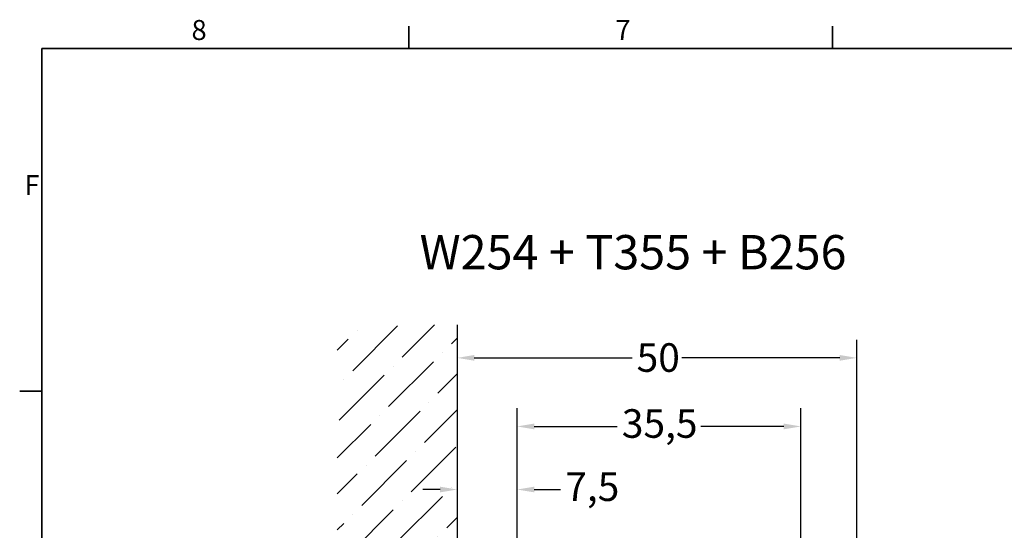
# Model space of a CAD drawing. Units: millimetres. Extents: x 0 to 424, y 0 to 300.
# Drawn here: x 4 to 128, y 233 to 296 of the extents above; entities that cross this region are included whole.
import ezdxf
from ezdxf.enums import TextEntityAlignment as Align

# ---------------------------------------------------------------- set-up
doc = ezdxf.new("R2010")
doc.units = ezdxf.units.MM
doc.header["$LTSCALE"] = 0.714286
for name, color, linetype, lineweight in [('Bemaßung (ISO)', 7, 'Continuous', 25), ('Rahmen (ISO)', 7, 'Continuous', 35), ('Schraffur (ISO)', 7, 'Continuous', 18), ('Skizziergeometrie (ISO)', 7, 'Continuous', 25), ('Symbol (ISO)', 7, 'Continuous', 25)]:
    doc.layers.add(name, color=color, linetype=linetype, lineweight=lineweight)
doc.styles.add('Katalog 2010 - Zeichnung', font='arial.ttf')
doc.styles.add('Notiztext (DIN)', font='isocpeur.ttf')
doc.styles.add('Textstil54', font='txt')
doc.dimstyles.new('2011 - Zeichnungen 2', dxfattribs={"dimscale": 0.714286, "dimtxt": 5, "dimasz": 3, "dimexe": 3.175, "dimexo": 0.8, "dimgap": 0.8, "dimtad": 0, "dimtih": 1, "dimtoh": 1, "dimrnd": 1e-08, "dimtxsty": 'Katalog 2010 - Zeichnung', "dimcen": 0.09, "dimdle": 10, "dimclrd": 256, "dimclre": 256, "dimclrt": 256, "dimazin": 2, "dimtfac": 0.5, "dimtofl": 0, "dimtmove": 0, "dimatfit": 3, "dimfxl": 1, "dimtolj": 1, "dimlwd": -1, "dimlwe": -1, "dimarcsym": 0})

# ---------------------------------------------------------------- blocks, each defined once
blk = doc.blocks.new('Ränder Standardrahmen')
at = {"layer": 'Rahmen (ISO)'}
for p, q in [((74.25, 410), (74.25, 413.9)), ((148.5, 410), (148.5, 413.9)), ((10, 350), (6.1, 350))]:
    blk.add_line(p, q, dxfattribs=at)
at = {"layer": 'Rahmen (ISO)', "flags": 128}
blk.add_lwpolyline([(10, 10), (10, 410), (584, 410), (584, 10), (10, 10)], dxfattribs=at)
at = {"layer": 'Rahmen (ISO)', "char_height": 3.5, "attachment_point": 7, "style": 'Notiztext (DIN)'}
for s, insert in [('8', (36.2, 410.4)), ('7', (110.45, 410.4)), ('F', (6.93, 383.25))]:
    blk.add_mtext(s, dxfattribs=dict(at, insert=insert))
blk = doc.blocks.new('*D7')
at = {"layer": 'Bemaßung (ISO)'}
for p, q in [((66.6, 231.08), (66.6, 239.99)), ((56.96, 237.72), (54.81, 237.72)), ((68.74, 237.72), (72.04, 237.72))]:
    blk.add_line(p, q, dxfattribs=at)
for points in [[(56.96, 238.08), (56.96, 237.37), (59.1, 237.72)], [(68.74, 238.08), (68.74, 237.37), (66.6, 237.72)]]:
    blk.add_solid(points, dxfattribs=at)
at = {"layer": 'Defpoints', "color": 0}
for p in [(59.1, 243.33), (66.6, 237.72), (66.6, 230.51)]:
    blk.add_point(p, dxfattribs=at)
at = {"layer": 'Bemaßung (ISO)', "insert": (72.62, 239.86), "char_height": 3.571, "attachment_point": 1, "style": 'Katalog 2010 - Zeichnung'}
blk.add_mtext('\\A1;7,5', dxfattribs=at)
blk = doc.blocks.new('*D8')
at = {"layer": 'Bemaßung (ISO)'}
for p, q in [((66.6, 231.08), (66.6, 247.88)), ((102.1, 231.08), (102.1, 247.88)), ((68.74, 245.61), (79.13, 245.61)), ((99.96, 245.61), (89.57, 245.61))]:
    blk.add_line(p, q, dxfattribs=at)
for points in [[(68.74, 245.97), (68.74, 245.25), (66.6, 245.61)], [(99.96, 245.97), (99.96, 245.25), (102.1, 245.61)]]:
    blk.add_solid(points, dxfattribs=at)
at = {"layer": 'Defpoints', "color": 0}
for p in [(102.1, 245.61), (66.6, 230.51), (102.1, 230.51)]:
    blk.add_point(p, dxfattribs=at)
at = {"layer": 'Bemaßung (ISO)', "insert": (79.7, 247.76), "char_height": 3.571, "attachment_point": 1, "style": 'Katalog 2010 - Zeichnung'}
blk.add_mtext('\\A1;35,5', dxfattribs=at)
blk = doc.blocks.new('*D9')
at = {"layer": 'Bemaßung (ISO)'}
for p, q in [((109.1, 228.08), (109.1, 256.45)), ((61.24, 254.18), (80.98, 254.18)), ((106.96, 254.18), (87.22, 254.18))]:
    blk.add_line(p, q, dxfattribs=at)
for points in [[(61.24, 254.54), (61.24, 253.83), (59.1, 254.18)], [(106.96, 254.54), (106.96, 253.83), (109.1, 254.18)]]:
    blk.add_solid(points, dxfattribs=at)
at = {"layer": 'Defpoints', "color": 0}
for p in [(59.1, 255.32), (109.1, 254.18), (109.1, 227.51)]:
    blk.add_point(p, dxfattribs=at)
at = {"layer": 'Bemaßung (ISO)', "insert": (81.55, 256.01), "char_height": 3.571, "attachment_point": 1, "style": 'Katalog 2010 - Zeichnung'}
blk.add_mtext('\\A1;50', dxfattribs=at)

msp = doc.modelspace()

# ---------------------------------------------------------------- hatches: boundary and pattern name
at = {"layer": 'Schraffur (ISO)'}
h = msp.add_hatch(dxfattribs=at)
h.set_pattern_fill('ANSI36', color=256, scale=25.4, style=0)
h.set_pattern_definition([(45, (0, 0), (1.683798, 6.173926), [7.9375, -1.5875, 0, -1.5875])])
h.paths.add_polyline_path([(59.10051, 258.30441), (59.10051, 160.76118), (44.10051, 160.76118), (44.10051, 258.30441)])

# ---------------------------------------------------------------- linework, layer by layer
at = {"layer": 'Skizziergeometrie (ISO)'}
msp.add_line((59.10051, 258.30441), (59.10051, 160.76118), dxfattribs=at)

# ---------------------------------------------------------------- block references
at = {"xscale": 0.7142857142857144, "yscale": 0.7142857142857144, "zscale": 0.7142857142857144}
msp.add_blockref('Ränder Standardrahmen', (0, 0), dxfattribs=at)

# ---------------------------------------------------------------- texts
at = {"layer": 'Symbol (ISO)', "style": 'Textstil54'}
msp.add_text('W254 + T355 + B256', height=4.2857145, dxfattribs=at).set_placement((54.39481, 269.5374), align=Align.TOP_LEFT)

# ---------------------------------------------------------------- dimensions: what is measured, and where the dimension line sits
at = {"layer": 'Bemaßung (ISO)'}
for base, p1, p2, override, picture, middle in [((109.10051, 254.18349), (59.10051, 255.31785), (109.10051, 227.51345), {"dimtih": 0, "dimtoh": 0, "dimdec": 2, "dimse1": 1, "dimtp": 0, "dimtm": 0, "dimtdec": 2, "dimatfit": 1}, '*D9', (84.10051, 254.18349)), ((102.10051, 245.61159), (66.60051, 230.51345), (102.10051, 230.51345), {"dimtih": 0, "dimtoh": 0, "dimdec": 2, "dimtp": 0, "dimtm": 0, "dimtdec": 2, "dimatfit": 1}, '*D8', (84.35051, 245.61159)), ((66.60051, 237.72467), (59.10051, 243.33251), (66.60051, 230.51345), {"dimtih": 0, "dimtoh": 0, "dimdec": 2, "dimse1": 1, "dimtp": 0, "dimtm": 0, "dimtdec": 2, "dimatfit": 1}, '*D7', (75.86544, 237.72467))]:
    dim = msp.add_linear_dim(base=base, p1=p1, p2=p2, angle=180, dimstyle='2011 - Zeichnungen 2', override=override, dxfattribs=at)
    dim.commit()
    dim.dimension.update_dxf_attribs({"geometry": picture, "text_midpoint": middle, "dimtype": 160})

doc.saveas('drawing.dxf')
